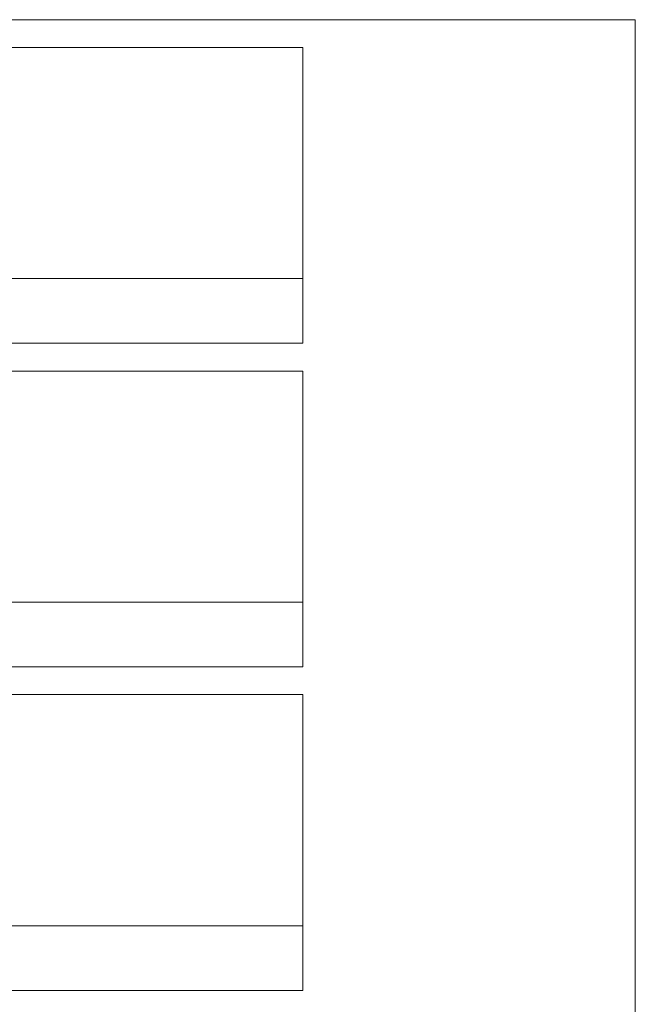
# Model space of a CAD drawing. Units: millimetres. Extents: x 49824 to 67190, y -98 to 2536.
# Drawn here: x 52581 to 53247, y 1135 to 2200 of the extents above; entities that cross this region are included whole.
import ezdxf

# ---------------------------------------------------------------- set-up
doc = ezdxf.new("R2010")
doc.units = ezdxf.units.MM
doc.header["$MEASUREMENT"] = 0
doc.linetypes.add('Wipeout_Contour', pattern=[1000, 0, -1000])
doc.layers.add('A_A 2200 MM RIIUL_1_SA - SISUSTUS - 3D erimööbel', color=7, linetype='Continuous')
doc.layers.add('A_A 2200 MM RIIUL_1_SA - SISUSTUS - 3D erimööbel_Pen_No__87', color=7, linetype='Continuous', lineweight=9, true_color=0x8a8a8a)

msp = doc.modelspace()

# ---------------------------------------------------------------- wipeouts: each hides what was drawn before it
at = {"color": 254, "linetype": 'Wipeout_Contour', "lineweight": 0, "ltscale": 211695.984917}
msp.add_wipeout([(52886.8, 2170), (52886.8, 0), (52916.8, 0), (52916.8, 2170)], dxfattribs=at).dxf.layer = 'A_A 2200 MM RIIUL_1_SA - SISUSTUS - 3D erimööbel'

# ---------------------------------------------------------------- next in the draw order: wipeouts: each hides what was drawn before it
at = {"color": 254, "linetype": 'Wipeout_Contour', "lineweight": 0, "ltscale": 205852.798211}
msp.add_wipeout([(52916.8, 2200), (49916.8, 2200), (49916.8, 2170), (52916.8, 2170)], dxfattribs=at).dxf.layer = 'A_A 2200 MM RIIUL_1_SA - SISUSTUS - 3D erimööbel'
at = {"color": 254, "linetype": 'Wipeout_Contour', "lineweight": 0, "ltscale": 209755.493834}
msp.add_wipeout([(51926.8, 1850), (51926.8, 1820), (52886.8, 1820), (52886.8, 1850)], dxfattribs=at).dxf.layer = 'A_A 2200 MM RIIUL_1_SA - SISUSTUS - 3D erimööbel'
at = {"color": 254, "linetype": 'Wipeout_Contour', "lineweight": 0, "ltscale": 209711.167302}
msp.add_wipeout([(51926.8, 1500), (51926.8, 1470), (52886.8, 1470), (52886.8, 1500)], dxfattribs=at).dxf.layer = 'A_A 2200 MM RIIUL_1_SA - SISUSTUS - 3D erimööbel'
at = {"color": 254, "linetype": 'Wipeout_Contour', "lineweight": 0, "ltscale": 209676.180135}
msp.add_wipeout([(51926.8, 1150), (51926.8, 1120), (52886.8, 1120), (52886.8, 1150)], dxfattribs=at).dxf.layer = 'A_A 2200 MM RIIUL_1_SA - SISUSTUS - 3D erimööbel'

# ---------------------------------------------------------------- next in the draw order: linework, layer by layer
at = {"layer": 'A_A 2200 MM RIIUL_1_SA - SISUSTUS - 3D erimööbel_Pen_No__87', "color": 252, "linetype": 'Continuous', "lineweight": 9, "true_color": 0x8a8a8a}
for p, q in [((51926.8, 2170), (52886.8, 2170)), ((51926.8, 1820), (52886.8, 1820)), ((51926.8, 1470), (52886.8, 1470))]:
    msp.add_line(p, q, dxfattribs=at)

# ---------------------------------------------------------------- next in the draw order: wipeouts: each hides what was drawn before it
at = {"color": 254, "linetype": 'Wipeout_Contour', "lineweight": 0, "ltscale": 212506.780169}
msp.add_wipeout([(52916.8, 2200), (52916.8, 2170), (53246.7, 2170), (53246.7, 2200)], dxfattribs=at).dxf.layer = 'A_A 2200 MM RIIUL_1_SA - SISUSTUS - 3D erimööbel'
at = {"color": 254, "linetype": 'Wipeout_Contour', "lineweight": 0, "ltscale": 209762.626325}
msp.add_wipeout([(51926.8, 1850), (52886.8, 1850), (52886.8, 1920), (51926.8, 1920)], dxfattribs=at).dxf.layer = 'A_A 2200 MM RIIUL_1_SA - SISUSTUS - 3D erimööbel'
at = {"color": 254, "linetype": 'Wipeout_Contour', "lineweight": 0, "ltscale": 209716.966083}
msp.add_wipeout([(51926.8, 1570), (51926.8, 1500), (52886.8, 1500), (52886.8, 1570)], dxfattribs=at).dxf.layer = 'A_A 2200 MM RIIUL_1_SA - SISUSTUS - 3D erimööbel'
at = {"color": 254, "linetype": 'Wipeout_Contour', "lineweight": 0, "ltscale": 209680.644432}
msp.add_wipeout([(51926.8, 1150), (52886.8, 1150), (52886.8, 1220), (51926.8, 1220)], dxfattribs=at).dxf.layer = 'A_A 2200 MM RIIUL_1_SA - SISUSTUS - 3D erimööbel'

# ---------------------------------------------------------------- next in the draw order: linework, layer by layer
at = {"layer": 'A_A 2200 MM RIIUL_1_SA - SISUSTUS - 3D erimööbel_Pen_No__87', "color": 252, "linetype": 'Continuous', "lineweight": 9, "true_color": 0x8a8a8a}
for p, q in [((49916.8, 2200), (52916.8, 2200)), ((52916.8, 2200), (53246.7, 2200)), ((52886.8, 1850), (52886.8, 2170)), ((51926.8, 1920), (52886.8, 1920)), ((51926.8, 1850), (52886.8, 1850)), ((52886.8, 1500), (52886.8, 1820)), ((51926.8, 1570), (52886.8, 1570)), ((51926.8, 1500), (52886.8, 1500)), ((52886.8, 1150), (52886.8, 1470)), ((51926.8, 1220), (52886.8, 1220)), ((51926.8, 1150), (52886.8, 1150))]:
    msp.add_line(p, q, dxfattribs=at)

# ---------------------------------------------------------------- next in the draw order: wipeouts: each hides what was drawn before it
at = {"color": 254, "linetype": 'Wipeout_Contour', "lineweight": 0, "ltscale": 212415.637622}
msp.add_wipeout([(52916.8, 2170), (52916.8, 0), (53246.7, 0), (53246.7, 2170)], dxfattribs=at).dxf.layer = 'A_A 2200 MM RIIUL_1_SA - SISUSTUS - 3D erimööbel'

# ---------------------------------------------------------------- next in the draw order: linework, layer by layer
at = {"layer": 'A_A 2200 MM RIIUL_1_SA - SISUSTUS - 3D erimööbel_Pen_No__87', "color": 252, "linetype": 'Continuous', "lineweight": 9, "true_color": 0x8a8a8a}
for p, q in [((53246.7, 2170), (53246.7, 2200)), ((53246.7, 0), (53246.7, 2170))]:
    msp.add_line(p, q, dxfattribs=at)

doc.saveas('drawing.dxf')
